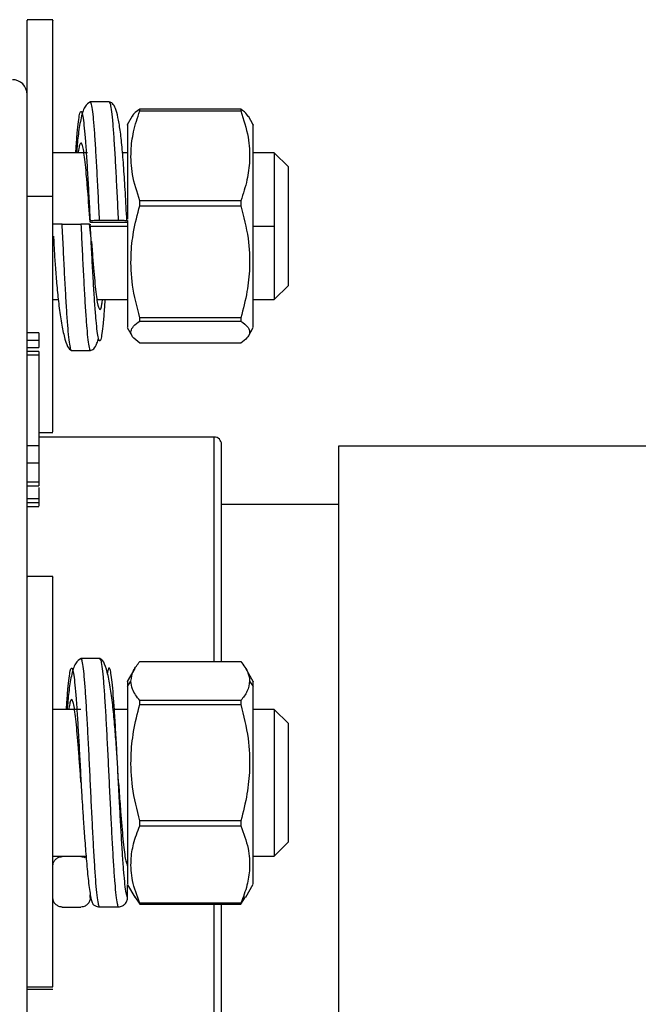
# Model space of a CAD drawing. Units: inches. Extents: x -2 to 373, y 6 to 245.
# Drawn here: x 91 to 93, y 113 to 118 of the extents above; entities that cross this region are included whole.
import ezdxf

# ---------------------------------------------------------------- set-up
doc = ezdxf.new("R2010")
doc.units = ezdxf.units.IN
doc.header["$LTSCALE"] = 6
doc.header["$MEASUREMENT"] = 0
doc.layers.get('0').update_dxf_attribs({"lineweight": 25})

# ---------------------------------------------------------------- blocks, each defined once
blk = doc.blocks.new('A$C51F21A63')
at = {"color": 7, "linetype": 'Continuous', "lineweight": 25}
for p, q in [((64.443, 45.1675), (64.333, 45.1675)), ((64.6833, 44.8175), (64.6034, 44.8175)), ((65.2452, 44.7866), (64.8141, 44.7866)), ((64.7817, 44.7563), (64.7607, 44.72)), ((64.8141, 44.7794), (65.2452, 44.7794)), ((65.2986, 44.72), (65.2776, 44.7564)), ((64.591, 44.6), (64.443, 44.6)), ((64.7622, 44.6), (64.7406, 44.6)), ((65.388, 44.6), (65.2972, 44.6)), ((65.448, 44.54), (65.388, 44.6)), ((65.448, 44.035), (65.448, 44.54)), ((64.333, 44.4153), (64.443, 44.4153)), ((65.2452, 44.396), (64.8141, 44.396)), ((64.8141, 44.3746), (65.2452, 44.3746)), ((64.483, 44.2962), (64.5629, 44.2962)), ((64.6056, 44.2457), (64.5997, 44.2977)), ((64.6022, 44.3045), (64.6022, 44.3109)), ((64.603, 44.2955), (64.603, 44.2933)), ((64.6034, 44.2875), (64.7622, 44.2875)), ((64.6422, 44.3128), (64.7221, 44.3128)), ((64.7221, 44.3026), (64.6423, 44.3026)), ((64.7622, 44.3109), (64.7622, 44.3045)), ((65.2972, 44.2875), (65.388, 44.2875)), ((64.4457, 44.2428), (64.4468, 44.2225)), ((64.6107, 44.1858), (64.608, 44.2236)), ((64.6082, 44.2218), (64.6109, 44.1858)), ((65.388, 43.975), (65.448, 44.035)), ((64.443, 43.975), (64.4663, 43.975)), ((64.6313, 43.975), (64.7622, 43.975)), ((65.2972, 43.975), (65.388, 43.975)), ((65.2452, 43.8969), (64.8141, 43.8969)), ((64.8141, 43.8827), (65.2452, 43.8827)), ((64.383, 43.8326), (64.333, 43.8326)), ((64.7607, 43.8551), (64.7817, 43.8187)), ((65.2776, 43.8186), (65.2986, 43.8551)), ((64.333, 43.8015), (64.383, 43.8015)), ((65.2452, 43.7884), (64.8141, 43.7884)), ((64.333, 43.7705), (64.383, 43.7705)), ((64.383, 43.7523), (64.333, 43.7523)), ((64.333, 43.7382), (64.383, 43.7382)), ((64.383, 43.7382), (64.383, 43.3517)), ((64.5234, 43.7575), (64.6033, 43.7575)), ((64.383, 43.4075), (64.443, 43.4075)), ((65.1317, 43.3875), (64.383, 43.3875)), ((64.333, 43.3517), (64.383, 43.3517)), ((65.663, 43.35), (71.538, 43.35)), ((64.333, 43.2775), (64.383, 43.2775)), ((64.383, 43.2775), (64.383, 43.1961)), ((64.333, 43.1961), (64.383, 43.1961)), ((64.333, 43.1794), (64.383, 43.1794)), ((64.383, 43.1731), (64.383, 43.1256)), ((64.333, 43.1256), (64.383, 43.1256)), ((64.333, 43.1086), (64.383, 43.1086)), ((64.383, 43.1256), (64.383, 43.1086)), ((64.333, 43.0919), (64.383, 43.0919)), ((65.663, 43.1), (65.163, 43.1)), ((64.443, 42.7925), (64.333, 42.7925)), ((64.6433, 42.4425), (64.5634, 42.4425)), ((64.6433, 42.4411), (64.6438, 42.4405)), ((64.7924, 42.3998), (64.7607, 42.345)), ((64.8141, 42.4302), (65.2452, 42.4302)), ((65.2986, 42.345), (65.267, 42.3998)), ((64.7622, 42.3232), (64.7766, 42.3468)), ((65.2827, 42.3468), (65.2972, 42.3232)), ((65.2452, 42.2633), (64.8141, 42.2633)), ((64.5621, 42.225), (64.443, 42.225)), ((64.7622, 42.225), (64.7057, 42.225)), ((64.8141, 42.2468), (65.2452, 42.2468)), ((65.388, 42.225), (65.2972, 42.225)), ((65.388, 42.225), (65.448, 42.165)), ((65.448, 41.66), (65.448, 42.165)), ((64.7234, 41.9123), (64.7223, 41.9326)), ((64.5634, 41.9123), (64.5644, 41.8929)), ((64.7234, 41.9129), (64.7258, 41.8796)), ((64.7234, 41.9122), (64.7234, 41.9123)), ((65.2452, 41.7496), (64.8141, 41.7496)), ((64.8141, 41.7291), (65.2452, 41.7291)), ((65.388, 41.6), (65.448, 41.66)), ((64.443, 41.6), (64.5848, 41.6)), ((64.5629, 41.5976), (64.4831, 41.5976)), ((65.2972, 41.6), (65.388, 41.6)), ((64.7622, 41.4231), (64.7622, 41.478)), ((64.7622, 41.4775), (64.7924, 41.4252)), ((65.267, 41.4252), (65.2986, 41.4801)), ((64.603, 41.4226), (64.603, 41.4352)), ((64.7932, 41.4257), (64.8141, 41.3948)), ((65.2452, 41.3948), (65.2647, 41.4258)), ((64.4811, 41.3825), (64.5633, 41.3825)), ((64.4834, 41.3833), (64.483, 41.3826)), ((64.483, 41.3826), (64.5629, 41.3826)), ((64.5629, 41.3826), (64.5633, 41.3833)), ((64.6422, 41.3831), (64.7221, 41.3831)), ((65.2452, 41.3988), (64.8141, 41.3988)), ((64.8141, 41.3948), (65.2452, 41.3948)), ((64.333, 41.0418), (64.443, 41.0418)), ((64.333, 41.0325), (64.443, 41.0325))]:
    blk.add_line(p, q, dxfattribs=at)
for centre, radius, end in [((64.2705, 44.85), 0.0625, 90.0188), ((65.1317, 43.3563), 0.0313, 90.0187)]:
    blk.add_arc(centre, radius, 360, end, dxfattribs=at)
for points, knots in [([(64.333, 44.4153), (64.333, 44.468), (64.333, 44.5765), (64.333, 44.7317), (64.333, 44.876), (64.333, 44.9984), (64.333, 45.0917), (64.333, 45.1474), (64.333, 45.1704), (64.333, 45.1659), (64.333, 45.1651)], [0, 0, 0, 0, 0.128438, 0.26457, 0.406361, 0.551162, 0.695962, 0.837753, 0.973885, 1, 1, 1, 1]), ([(64.443, 44.4153), (64.443, 44.468), (64.443, 44.5765), (64.443, 44.7317), (64.443, 44.876), (64.443, 44.9984), (64.443, 45.0917), (64.443, 45.1474), (64.443, 45.1704), (64.443, 45.1659), (64.443, 45.1651)], [0, 0, 0, 0, 0.128438, 0.26457, 0.406361, 0.551162, 0.695962, 0.837753, 0.973885, 1, 1, 1, 1]), ([(64.333, 41.9125), (64.333, 42.0134), (64.333, 42.2191), (64.333, 42.5296), (64.333, 42.8428), (64.333, 43.1526), (64.333, 43.4522), (64.333, 43.735), (64.333, 43.9945), (64.333, 44.225), (64.333, 44.422), (64.333, 44.5825), (64.333, 44.7054), (64.333, 44.79), (64.333, 44.8409), (64.333, 44.847), (64.333, 44.85)], [0, 0, 0, 0, 0.06563, 0.133748, 0.204089, 0.276315, 0.350021, 0.42475, 0.5, 0.57525, 0.649979, 0.723685, 0.795911, 0.866252, 0.93437, 1, 1, 1, 1]), ([(64.6034, 44.8175), (64.595, 44.8131), (64.5791, 44.8047), (64.562, 44.747), (64.5509, 44.6783), (64.5462, 44.6245), (64.5441, 44.6)], [0, 0, 0, 0, 0.297063, 0.564568, 0.802272, 1, 1, 1, 1]), ([(64.6422, 44.3128), (64.6406, 44.3472), (64.6373, 44.416), (64.6323, 44.514), (64.6273, 44.6034), (64.6223, 44.6808), (64.6173, 44.7434), (64.6124, 44.788), (64.6077, 44.814), (64.6048, 44.8153), (64.6034, 44.8159)], [0, 0, 0, 0, 0.128273, 0.256545, 0.384801, 0.513099, 0.641361, 0.769653, 0.897914, 1, 1, 1, 1]), ([(64.6833, 44.8158), (64.6847, 44.8153), (64.6876, 44.8141), (64.6923, 44.788), (64.6972, 44.7434), (64.7022, 44.6808), (64.7072, 44.6034), (64.7122, 44.514), (64.7171, 44.416), (64.7205, 44.3472), (64.7221, 44.3128)], [0, 0, 0, 0, 0.1020844, 0.2303281, 0.3586516, 0.4869277, 0.6152064, 0.7434473, 0.8717213, 1, 1, 1, 1]), ([(64.759, 44.3114), (64.7569, 44.3513), (64.7528, 44.429), (64.7461, 44.5354), (64.7389, 44.6255), (64.7309, 44.6981), (64.7217, 44.753), (64.7109, 44.7905), (64.6986, 44.8132), (64.6883, 44.8161), (64.6834, 44.8174)], [0, 0, 0, 0, 0.152322, 0.296542, 0.432963, 0.56179, 0.683074, 0.796742, 0.902481, 1, 1, 1, 1]), ([(64.8141, 44.7866), (64.8004, 44.7775), (64.7851, 44.7673), (64.7829, 44.7568), (64.7826, 44.7557)], [0, 0, 0, 0, 0.893163, 1, 1, 1, 1]), ([(64.8141, 44.7794), (64.8141, 44.7808), (64.8141, 44.7833), (64.8141, 44.7856), (64.8141, 44.7866)], [0, 0, 0, 0, 0.56, 1, 1, 1, 1]), ([(65.2452, 44.7866), (65.2452, 44.7853), (65.2452, 44.783), (65.2452, 44.7805), (65.2452, 44.7794)], [0, 0, 0, 0, 0.56, 1, 1, 1, 1]), ([(65.2763, 44.7557), (65.275, 44.7587), (65.2703, 44.7692), (65.2557, 44.7793), (65.2452, 44.7866)], [0, 0, 0, 0, 0.284913, 1, 1, 1, 1]), ([(64.5411, 44.6), (64.5415, 44.6072), (64.5437, 44.6401), (64.5474, 44.6866), (64.5524, 44.7357), (64.5574, 44.7671), (64.5624, 44.7802), (64.5673, 44.7747), (64.5723, 44.7506), (64.5773, 44.7089), (64.5823, 44.6512), (64.5872, 44.5796), (64.5922, 44.4969), (64.5972, 44.4063), (64.6005, 44.3427), (64.6022, 44.3109)], [0, 0, 0, 0, 0.022793, 0.104186, 0.185647, 0.267099, 0.348533, 0.429959, 0.511384, 0.592831, 0.674258, 0.755708, 0.837132, 0.918565, 1, 1, 1, 1]), ([(64.8141, 44.396), (64.8022, 44.4331), (64.7796, 44.5031), (64.774, 44.6026), (64.7858, 44.6939), (64.8043, 44.7498), (64.8141, 44.7794)], [0, 0, 0, 0, 0.2941635, 0.5552241, 0.7644557, 1, 1, 1, 1]), ([(65.2452, 44.7794), (65.2572, 44.7423), (65.2797, 44.6723), (65.2854, 44.5728), (65.2735, 44.4816), (65.255, 44.4256), (65.2452, 44.396)], [0, 0, 0, 0, 0.294163, 0.555224, 0.764456, 1, 1, 1, 1]), ([(64.7622, 44.7191), (64.7622, 44.7201), (64.7622, 44.7236), (64.7622, 44.7012), (64.7622, 44.6536), (64.7622, 44.5779), (64.7622, 44.4788), (64.7622, 44.388), (64.7622, 44.333), (64.7622, 44.3178)], [0, 0, 0, 0, 0.059799, 0.224131, 0.388464, 0.564664, 0.747459, 0.930254, 1, 1, 1, 1]), ([(65.2972, 43.8559), (65.2972, 43.8559), (65.2972, 43.8557), (65.2972, 43.8915), (65.2972, 43.9564), (65.2972, 44.0434), (65.2972, 44.1426), (65.2972, 44.2507), (65.2972, 44.3655), (65.2972, 44.4788), (65.2972, 44.5779), (65.2972, 44.6536), (65.2972, 44.7012), (65.2972, 44.7236), (65.2972, 44.7201), (65.2972, 44.7191)], [0, 0, 0, 0, 0.055606, 0.14293, 0.230253, 0.314426, 0.39293, 0.471433, 0.555606, 0.64293, 0.730253, 0.814426, 0.89293, 0.971433, 1, 1, 1, 1]), ([(64.6022, 44.3045), (64.5989, 44.3505), (64.5939, 44.4196), (64.5872, 44.4991), (64.5806, 44.5681), (64.574, 44.6174), (64.5673, 44.6404), (64.5624, 44.6448), (64.5574, 44.6337), (64.5537, 44.6211), (64.5516, 44.6035), (64.5512, 44.6)], [0, 0, 0, 0, 0.194601, 0.292352, 0.390134, 0.584726, 0.68248, 0.780245, 0.878008, 0.975769, 1, 1, 1, 1]), ([(65.388, 44.6), (65.388, 44.5982), (65.388, 44.5943), (65.388, 44.5626), (65.388, 44.5113), (65.388, 44.4431), (65.388, 44.3664), (65.388, 44.3132), (65.388, 44.2875)], [0, 0, 0, 0, 0.157007, 0.325353, 0.5, 0.674647, 0.842993, 1, 1, 1, 1]), ([(64.443, 43.4099), (64.443, 43.4107), (64.443, 43.4127), (64.443, 43.4513), (64.443, 43.521), (64.443, 43.625), (64.443, 43.7585), (64.443, 43.9143), (64.443, 44.0822), (64.443, 44.2515), (64.443, 44.3618), (64.443, 44.4153)], [0, 0, 0, 0, 0.08494, 0.191559, 0.304565, 0.422269, 0.54247, 0.662672, 0.780375, 0.893381, 1, 1, 1, 1]), ([(64.8141, 43.8969), (64.8022, 43.9431), (64.7796, 44.0303), (64.774, 44.1543), (64.7858, 44.268), (64.8043, 44.3377), (64.8141, 44.3746)], [0, 0, 0, 0, 0.294163, 0.555224, 0.764456, 1, 1, 1, 1]), ([(64.8141, 44.3746), (64.8141, 44.3786), (64.8141, 44.3858), (64.8141, 44.3929), (64.8141, 44.396)], [0, 0, 0, 0, 0.56, 1, 1, 1, 1]), ([(65.2452, 44.396), (65.2452, 44.392), (65.2452, 44.3849), (65.2452, 44.3778), (65.2452, 44.3746)], [0, 0, 0, 0, 0.56, 1, 1, 1, 1]), ([(65.2452, 44.3746), (65.2572, 44.3284), (65.2797, 44.2412), (65.2854, 44.1172), (65.2735, 44.0035), (65.255, 43.9338), (65.2452, 43.8969)], [0, 0, 0, 0, 0.294163, 0.555224, 0.764456, 1, 1, 1, 1]), ([(64.483, 44.2962), (64.4798, 44.2962), (64.4737, 44.2962), (64.4638, 44.2961), (64.4555, 44.296), (64.4493, 44.2959), (64.4443, 44.2958), (64.4435, 44.2956), (64.443, 44.2955)], [0, 0, 0, 0, 0.156094, 0.291646, 0.499705, 0.633354, 0.761593, 1, 1, 1, 1]), ([(64.5234, 43.7586), (64.5232, 43.7582), (64.5214, 43.755), (64.5179, 43.7682), (64.5129, 43.7991), (64.5079, 43.8505), (64.5029, 43.9181), (64.498, 43.9998), (64.493, 44.0925), (64.488, 44.1926), (64.4847, 44.2617), (64.483, 44.2962)], [0, 0, 0, 0, 0.015185, 0.13838, 0.261478, 0.384528, 0.507583, 0.630731, 0.753833, 0.876916, 1, 1, 1, 1]), ([(64.6001, 44.2958), (64.599, 44.2958), (64.5967, 44.2959), (64.5905, 44.296), (64.5822, 44.2961), (64.5723, 44.2962), (64.5662, 44.2962), (64.5629, 44.2962)], [0, 0, 0, 0, 0.166268, 0.34196, 0.615416, 0.794106, 1, 1, 1, 1]), ([(64.5629, 44.2962), (64.5646, 44.2617), (64.5679, 44.1926), (64.5729, 44.0925), (64.5778, 43.9998), (64.5828, 43.918), (64.5878, 43.8504), (64.5928, 43.7993), (64.5977, 43.7683), (64.6013, 43.7549), (64.6031, 43.7581), (64.6033, 43.7585)], [0, 0, 0, 0, 0.123049, 0.246103, 0.369256, 0.492462, 0.615502, 0.738517, 0.861595, 0.984738, 1, 1, 1, 1]), ([(64.6022, 44.3109), (64.6027, 44.3112), (64.6035, 44.3115), (64.6085, 44.312), (64.6147, 44.3124), (64.623, 44.3126), (64.6328, 44.3128), (64.639, 44.3128), (64.6422, 44.3128)], [0, 0, 0, 0, 0.23814, 0.3662359, 0.4997347, 0.7079911, 0.8437052, 1, 1, 1, 1]), ([(64.6423, 44.3026), (64.6391, 44.3026), (64.633, 44.3026), (64.6231, 44.3028), (64.6128, 44.3031), (64.6041, 44.3037), (64.6028, 44.3042), (64.6022, 44.3045)], [0, 0, 0, 0, 0.153771, 0.288777, 0.500695, 0.750585, 1, 1, 1, 1]), ([(64.6657, 43.975), (64.6647, 43.96), (64.662, 43.9203), (64.6577, 43.8707), (64.6527, 43.8272), (64.6477, 43.8015), (64.6428, 43.7944), (64.6378, 43.8063), (64.6328, 43.8364), (64.6278, 43.8833), (64.6229, 43.9459), (64.6179, 44.0215), (64.6129, 44.1072), (64.6079, 44.1998), (64.6046, 44.2636), (64.603, 44.2955)], [0, 0, 0, 0, 0.048048, 0.127342, 0.206623, 0.285925, 0.365335, 0.444702, 0.524026, 0.603311, 0.682608, 0.762013, 0.841387, 0.920696, 1, 1, 1, 1]), ([(64.7221, 44.3128), (64.7254, 44.3128), (64.7315, 44.3128), (64.7414, 44.3126), (64.7497, 44.3123), (64.7558, 44.312), (64.7608, 44.3115), (64.7616, 44.3112), (64.7622, 44.3109)], [0, 0, 0, 0, 0.156429, 0.292204, 0.500035, 0.63384, 0.762082, 1, 1, 1, 1]), ([(64.7622, 44.3045), (64.7616, 44.3042), (64.7607, 44.3038), (64.7556, 44.3034), (64.7495, 44.303), (64.7412, 44.3028), (64.7313, 44.3026), (64.7253, 44.3026), (64.7221, 44.3026)], [0, 0, 0, 0, 0.2495803, 0.3735739, 0.4996474, 0.7117789, 0.8465563, 1, 1, 1, 1]), ([(64.7622, 44.3045), (64.7622, 44.2858), (64.7622, 44.2315), (64.7622, 44.1425), (64.7622, 44.0434), (64.7622, 43.9564), (64.7622, 43.8915), (64.7622, 43.8557), (64.7622, 43.8559), (64.7622, 43.8559)], [0, 0, 0, 0, 0.080108, 0.233289, 0.38647, 0.550715, 0.721106, 0.891497, 1, 1, 1, 1]), ([(65.388, 44.2875), (65.388, 44.2618), (65.388, 44.2086), (65.388, 44.1319), (65.388, 44.0637), (65.388, 44.0124), (65.388, 43.9807), (65.388, 43.9769), (65.388, 43.975)], [0, 0, 0, 0, 0.157007, 0.325353, 0.5, 0.674647, 0.842993, 1, 1, 1, 1]), ([(64.4456, 44.2445), (64.4468, 44.2233), (64.4492, 44.1781), (64.4539, 44.1072), (64.4601, 44.031), (64.4682, 43.953), (64.4785, 43.8781), (64.4914, 43.8143), (64.5065, 43.7671), (64.5177, 43.7608), (64.5235, 43.7575)], [0, 0, 0, 0, 0.082796, 0.177071, 0.283193, 0.401573, 0.532395, 0.675779, 0.831767, 1, 1, 1, 1]), ([(64.6087, 44.2026), (64.6087, 44.2025), (64.6085, 44.2019), (64.6075, 44.2137), (64.6063, 44.2333), (64.6056, 44.2445)], [0, 0, 0, 0, 0.067907, 0.466029, 1, 1, 1, 1]), ([(64.6109, 44.1858), (64.6115, 44.1764), (64.6156, 44.1213), (64.6229, 44.0361), (64.6328, 43.9535), (64.6428, 43.9259), (64.6503, 43.9357), (64.6544, 43.9683), (64.6553, 43.975)], [0, 0, 0, 0, 0.046406, 0.270408, 0.494392, 0.718363, 0.942341, 1, 1, 1, 1]), ([(64.8141, 43.7884), (64.8022, 43.7975), (64.7796, 43.8148), (64.774, 43.8392), (64.7858, 43.8617), (64.8043, 43.8754), (64.8141, 43.8827)], [0, 0, 0, 0, 0.294163, 0.555224, 0.764456, 1, 1, 1, 1]), ([(64.8141, 43.8827), (64.8141, 43.8853), (64.8141, 43.89), (64.8141, 43.8948), (64.8141, 43.8969)], [0, 0, 0, 0, 0.56, 1, 1, 1, 1]), ([(65.2452, 43.8969), (65.2452, 43.8942), (65.2452, 43.8894), (65.2452, 43.8848), (65.2452, 43.8827)], [0, 0, 0, 0, 0.56, 1, 1, 1, 1]), ([(65.2452, 43.8827), (65.2572, 43.8736), (65.2797, 43.8564), (65.2854, 43.8319), (65.2735, 43.8095), (65.255, 43.7957), (65.2452, 43.7884)], [0, 0, 0, 0, 0.294163, 0.555224, 0.764456, 1, 1, 1, 1]), ([(64.383, 43.8326), (64.383, 43.8322), (64.383, 43.8313), (64.383, 43.824), (64.383, 43.8136), (64.383, 43.8054), (64.383, 43.8015)], [0, 0, 0, 0, 0.240108, 0.5, 0.759892, 1, 1, 1, 1]), ([(64.383, 43.8015), (64.383, 43.7975), (64.383, 43.7893), (64.383, 43.7791), (64.383, 43.7719), (64.383, 43.7709), (64.383, 43.7705)], [0, 0, 0, 0, 0.248194, 0.502868, 0.747522, 1, 1, 1, 1]), ([(64.6033, 43.7574), (64.6084, 43.7589), (64.6188, 43.7622), (64.6301, 43.781), (64.6357, 43.8019), (64.6377, 43.8096)], [0, 0, 0, 0, 0.367655, 0.766627, 1, 1, 1, 1]), ([(64.383, 43.7518), (64.383, 43.752), (64.383, 43.7533), (64.383, 43.7489), (64.383, 43.7418), (64.383, 43.7382)], [0, 0, 0, 0, 0.0759691, 0.5398565, 1, 1, 1, 1]), ([(65.1317, 42.4302), (65.1317, 42.4751), (65.1317, 42.5953), (65.1317, 42.774), (65.1317, 42.9604), (65.1317, 43.1176), (65.1317, 43.2411), (65.1317, 43.3268), (65.1317, 43.3783), (65.1317, 43.3845), (65.1317, 43.3875)], [0, 0, 0, 0, 0.080278, 0.214937, 0.351431, 0.487925, 0.622584, 0.753715, 0.879887, 1, 1, 1, 1]), ([(65.163, 42.4302), (65.163, 42.4704), (65.163, 42.5843), (65.163, 42.7557), (65.163, 42.9382), (65.163, 43.0921), (65.163, 43.2129), (65.163, 43.2969), (65.163, 43.3473), (65.163, 43.3533), (65.163, 43.3563)], [0, 0, 0, 0, 0.074022, 0.209596, 0.347019, 0.484442, 0.620017, 0.75204, 0.87907, 1, 1, 1, 1]), ([(64.383, 43.3517), (64.383, 43.3457), (64.383, 43.3338), (64.383, 43.3117), (64.383, 43.2921), (64.383, 43.2824), (64.383, 43.2775)], [0, 0, 0, 0, 0.279995, 0.558217, 0.780004, 1, 1, 1, 1]), ([(65.663, 41.9125), (65.663, 41.9908), (65.663, 42.1517), (65.663, 42.3919), (65.663, 42.6267), (65.663, 42.8436), (65.663, 43.0295), (65.663, 43.176), (65.663, 43.2779), (65.663, 43.3391), (65.663, 43.3464), (65.663, 43.35)], [0, 0, 0, 0, 0.104041, 0.21382, 0.328082, 0.445184, 0.563215, 0.678113, 0.790178, 0.897867, 1, 1, 1, 1]), ([(64.383, 43.1961), (64.383, 43.1909), (64.383, 43.1814), (64.383, 43.1804), (64.383, 43.18)], [0, 0, 0, 0, 0.536496, 1, 1, 1, 1]), ([(64.383, 43.1086), (64.383, 43.1036), (64.383, 43.094), (64.383, 43.0931), (64.383, 43.0926)], [0, 0, 0, 0, 0.517792, 1, 1, 1, 1]), ([(64.333, 41.0418), (64.333, 41.0525), (64.333, 41.0743), (64.333, 41.1466), (64.333, 41.2498), (64.333, 41.3835), (64.333, 41.5393), (64.333, 41.7072), (64.333, 41.8763), (64.333, 42.041), (64.333, 42.2013), (64.333, 42.3567), (64.333, 42.501), (64.333, 42.6234), (64.333, 42.7167), (64.333, 42.7724), (64.333, 42.7954), (64.333, 42.7909), (64.333, 42.7901)], [0, 0, 0, 0, 0.061094, 0.125847, 0.193292, 0.262168, 0.331044, 0.398489, 0.463242, 0.524336, 0.585429, 0.650182, 0.717627, 0.786504, 0.85538, 0.922825, 0.987578, 1, 1, 1, 1]), ([(64.443, 41.0418), (64.443, 41.0525), (64.443, 41.0743), (64.443, 41.1466), (64.443, 41.2498), (64.443, 41.3835), (64.443, 41.5393), (64.443, 41.7072), (64.443, 41.8763), (64.443, 42.041), (64.443, 42.2013), (64.443, 42.3567), (64.443, 42.501), (64.443, 42.6234), (64.443, 42.7167), (64.443, 42.7724), (64.443, 42.7954), (64.443, 42.7909), (64.443, 42.7901)], [0, 0, 0, 0, 0.061094, 0.125847, 0.193292, 0.262168, 0.331044, 0.398489, 0.463242, 0.524336, 0.585429, 0.650182, 0.717627, 0.786504, 0.85538, 0.922825, 0.987578, 1, 1, 1, 1]), ([(64.5635, 42.4425), (64.5551, 42.4381), (64.5392, 42.4298), (64.5221, 42.3735), (64.5109, 42.3046), (64.5062, 42.2502), (64.504, 42.225)], [0, 0, 0, 0, 0.294244, 0.559423, 0.795735, 1, 1, 1, 1]), ([(64.6422, 41.3831), (64.6406, 41.3867), (64.6373, 41.394), (64.6323, 41.4298), (64.6273, 41.4827), (64.6223, 41.5523), (64.6173, 41.6355), (64.6124, 41.7292), (64.6074, 41.8299), (64.6024, 41.9338), (64.5975, 42.0369), (64.5925, 42.1352), (64.5875, 42.2251), (64.5825, 42.303), (64.5775, 42.3661), (64.5726, 42.4116), (64.5679, 42.4387), (64.5648, 42.4403), (64.5634, 42.4411)], [0, 0, 0, 0, 0.063146, 0.126292, 0.189431, 0.252589, 0.315731, 0.378887, 0.442027, 0.505166, 0.568313, 0.631472, 0.694639, 0.757755, 0.820882, 0.884047, 0.947229, 1, 1, 1, 1]), ([(64.7223, 41.9326), (64.7212, 41.9524), (64.7186, 42.0008), (64.7136, 42.0787), (64.7069, 42.1648), (64.6985, 42.2486), (64.688, 42.3253), (64.6753, 42.3886), (64.6602, 42.4335), (64.6491, 42.4394), (64.6434, 42.4425)], [0, 0, 0, 0, 0.075469, 0.184008, 0.300177, 0.424066, 0.556028, 0.69617, 0.844403, 1, 1, 1, 1]), ([(64.6438, 42.4405), (64.645, 42.4398), (64.6479, 42.4381), (64.6525, 42.4117), (64.6574, 42.3661), (64.6624, 42.3028), (64.6674, 42.2251), (64.6724, 42.1352), (64.6773, 42.0368), (64.6823, 41.9338), (64.6873, 41.8299), (64.6923, 41.7292), (64.6972, 41.6355), (64.7022, 41.5523), (64.7072, 41.4827), (64.7122, 41.4298), (64.7171, 41.394), (64.7205, 41.3867), (64.7221, 41.3831)], [0, 0, 0, 0, 0.047489, 0.111059, 0.17457, 0.238046, 0.301501, 0.364993, 0.428538, 0.49204, 0.555505, 0.618989, 0.682513, 0.746014, 0.809516, 0.872999, 0.936498, 1, 1, 1, 1]), ([(64.5011, 42.225), (64.5016, 42.2332), (64.5038, 42.267), (64.5076, 42.314), (64.5126, 42.3624), (64.5176, 42.3927), (64.5226, 42.4053), (64.5275, 42.3992), (64.5325, 42.3743), (64.5375, 42.3318), (64.5425, 42.2735), (64.5474, 42.2015), (64.5524, 42.1184), (64.5574, 42.0275), (64.5611, 41.9573), (64.5631, 41.9189), (64.5634, 41.9123)], [0, 0, 0, 0, 0.025436, 0.10532, 0.185189, 0.265001, 0.344803, 0.424598, 0.504477, 0.584336, 0.664148, 0.743942, 0.823802, 0.903654, 0.983488, 1, 1, 1, 1]), ([(64.7234, 41.9123), (64.7231, 41.9189), (64.7211, 41.9573), (64.7174, 42.0275), (64.7124, 42.1184), (64.7074, 42.2015), (64.7025, 42.2733), (64.6975, 42.3318), (64.6925, 42.3743), (64.6876, 42.3995), (64.6826, 42.4045), (64.6787, 42.3977), (64.6766, 42.3836), (64.676, 42.3802)], [0, 0, 0, 0, 0.021685, 0.126733, 0.231854, 0.336892, 0.441865, 0.546871, 0.651935, 0.757098, 0.862129, 0.967114, 1, 1, 1, 1]), ([(64.7766, 42.3468), (64.7787, 42.3617), (64.7828, 42.39), (64.8041, 42.4173), (64.8141, 42.4302)], [0, 0, 0, 0, 0.528906, 1, 1, 1, 1]), ([(65.2452, 42.4302), (65.2575, 42.4141), (65.2783, 42.3866), (65.2814, 42.3584), (65.2827, 42.3468)], [0, 0, 0, 0, 0.588317, 1, 1, 1, 1]), ([(64.8141, 42.2633), (64.8019, 42.2795), (64.781, 42.3069), (64.7779, 42.3351), (64.7766, 42.3468)], [0, 0, 0, 0, 0.588317, 1, 1, 1, 1]), ([(65.2827, 42.3468), (65.2806, 42.3318), (65.2766, 42.3036), (65.2553, 42.2762), (65.2452, 42.2633)], [0, 0, 0, 0, 0.528906, 1, 1, 1, 1]), ([(64.7622, 42.3441), (64.7622, 42.3451), (64.7622, 42.3488), (64.7622, 42.334), (64.7622, 42.3232)], [0, 0, 0, 0, 0.266803, 1, 1, 1, 1]), ([(64.7622, 42.3232), (64.7622, 42.309), (64.7622, 42.2795), (64.7622, 42.2026), (64.7622, 42.1039), (64.7622, 41.9905), (64.7622, 41.8757), (64.7622, 41.7676), (64.7622, 41.6684), (64.7622, 41.5814), (64.7622, 41.5165), (64.7622, 41.4807), (64.7622, 41.4809), (64.7622, 41.4809)], [0, 0, 0, 0, 0.087917, 0.182183, 0.279977, 0.377771, 0.472038, 0.559954, 0.647871, 0.742137, 0.839932, 0.937726, 1, 1, 1, 1]), ([(65.2972, 42.3232), (65.2972, 42.334), (65.2972, 42.3488), (65.2972, 42.3451), (65.2972, 42.3441)], [0, 0, 0, 0, 0.733197, 1, 1, 1, 1]), ([(65.2972, 41.4809), (65.2972, 41.4809), (65.2972, 41.4807), (65.2972, 41.5165), (65.2972, 41.5814), (65.2972, 41.6684), (65.2972, 41.7676), (65.2972, 41.8757), (65.2972, 41.9905), (65.2972, 42.1039), (65.2972, 42.2026), (65.2972, 42.2795), (65.2972, 42.309), (65.2972, 42.3232)], [0, 0, 0, 0, 0.062274, 0.160068, 0.257863, 0.352129, 0.440046, 0.527962, 0.622229, 0.720023, 0.817817, 0.912083, 1, 1, 1, 1]), ([(64.5634, 41.9124), (64.5631, 41.9172), (64.5611, 41.945), (64.5574, 41.9959), (64.5508, 42.0833), (64.5425, 42.1791), (64.5342, 42.2412), (64.5275, 42.2649), (64.5226, 42.2698), (64.5176, 42.26), (64.5137, 42.2447), (64.5115, 42.2289), (64.511, 42.225)], [0, 0, 0, 0, 0.019668, 0.114783, 0.209896, 0.399217, 0.588542, 0.683685, 0.778793, 0.87387, 0.968988, 1, 1, 1, 1]), ([(64.8141, 42.2468), (64.8141, 42.2499), (64.8141, 42.2555), (64.8141, 42.2609), (64.8141, 42.2633)], [0, 0, 0, 0, 0.56, 1, 1, 1, 1]), ([(65.2452, 42.2633), (65.2452, 42.2603), (65.2452, 42.2548), (65.2452, 42.2493), (65.2452, 42.2468)], [0, 0, 0, 0, 0.56, 1, 1, 1, 1]), ([(64.8141, 41.7496), (64.8022, 41.7977), (64.7796, 41.8885), (64.774, 42.0175), (64.7858, 42.1359), (64.8043, 42.2084), (64.8141, 42.2468)], [0, 0, 0, 0, 0.294163, 0.555224, 0.764456, 1, 1, 1, 1]), ([(65.2452, 42.2468), (65.2572, 42.1987), (65.2797, 42.108), (65.2854, 41.9789), (65.2735, 41.8606), (65.255, 41.7881), (65.2452, 41.7496)], [0, 0, 0, 0, 0.2941635, 0.5552241, 0.7644557, 1, 1, 1, 1]), ([(65.388, 42.225), (65.388, 42.2232), (65.388, 42.2193), (65.388, 42.1876), (65.388, 42.1363), (65.388, 42.0681), (65.388, 41.9914), (65.388, 41.9125), (65.388, 41.8336), (65.388, 41.7569), (65.388, 41.6887), (65.388, 41.6374), (65.388, 41.6057), (65.388, 41.6019), (65.388, 41.6)], [0, 0, 0, 0, 0.078504, 0.162677, 0.25, 0.337323, 0.421496, 0.5, 0.578504, 0.662677, 0.75, 0.837323, 0.921496, 1, 1, 1, 1]), ([(64.5634, 41.9124), (64.5641, 41.8992), (64.5659, 41.8677), (64.5694, 41.8121), (64.5741, 41.7417), (64.5799, 41.6594), (64.5869, 41.5711), (64.5951, 41.4863), (64.6027, 41.4318), (64.6093, 41.4027), (64.6127, 41.3971), (64.6145, 41.3942)], [0, 0, 0, 0, 0.050907, 0.122386, 0.21478, 0.328409, 0.463468, 0.620245, 0.798822, 0.896637, 1, 1, 1, 1]), ([(64.7622, 41.4231), (64.7605, 41.4264), (64.7572, 41.4331), (64.7522, 41.4662), (64.7472, 41.5152), (64.7423, 41.5795), (64.7373, 41.6564), (64.7323, 41.7431), (64.7277, 41.8297), (64.7247, 41.887), (64.7234, 41.9123)], [0, 0, 0, 0, 0.128324, 0.256645, 0.384932, 0.513256, 0.641578, 0.769947, 0.89824, 1, 1, 1, 1]), ([(65.663, 40.4779), (65.663, 40.4779), (65.663, 40.4779), (65.663, 40.5096), (65.663, 40.5716), (65.663, 40.6667), (65.663, 40.7924), (65.663, 40.9459), (65.663, 41.1218), (65.663, 41.3134), (65.663, 41.5131), (65.663, 41.7137), (65.663, 41.8473), (65.663, 41.9125)], [0, 0, 0, 0, 0.057298, 0.146792, 0.240005, 0.336121, 0.434146, 0.532956, 0.631372, 0.728243, 0.822524, 0.913335, 1, 1, 1, 1]), ([(64.7258, 41.8796), (64.728, 41.8493), (64.7335, 41.7729), (64.7423, 41.6674), (64.7522, 41.5803), (64.7589, 41.5654), (64.7622, 41.5579)], [0, 0, 0, 0, 0.179027, 0.452588, 0.726342, 1, 1, 1, 1]), ([(64.8141, 41.3988), (64.8022, 41.4308), (64.7796, 41.4911), (64.774, 41.5768), (64.7858, 41.6554), (64.8043, 41.7036), (64.8141, 41.7291)], [0, 0, 0, 0, 0.294163, 0.555224, 0.764456, 1, 1, 1, 1]), ([(64.8141, 41.7291), (64.8141, 41.7329), (64.8141, 41.7397), (64.8141, 41.7466), (64.8141, 41.7496)], [0, 0, 0, 0, 0.56, 1, 1, 1, 1]), ([(65.2452, 41.7496), (65.2452, 41.7458), (65.2452, 41.7389), (65.2452, 41.7321), (65.2452, 41.7291)], [0, 0, 0, 0, 0.56, 1, 1, 1, 1]), ([(65.2452, 41.7291), (65.2572, 41.6972), (65.2797, 41.6369), (65.2854, 41.5512), (65.2735, 41.4726), (65.255, 41.4244), (65.2452, 41.3988)], [0, 0, 0, 0, 0.294163, 0.555224, 0.764456, 1, 1, 1, 1]), ([(64.443, 41.5576), (64.4436, 41.5628), (64.4449, 41.5732), (64.4536, 41.5859), (64.4639, 41.5932), (64.4738, 41.5969), (64.4799, 41.5973), (64.4831, 41.5976)], [0, 0, 0, 0, 0.249368, 0.498746, 0.710907, 0.846062, 1, 1, 1, 1]), ([(64.5629, 41.5976), (64.566, 41.5973), (64.572, 41.5967), (64.5784, 41.5949), (64.581, 41.593), (64.5814, 41.5928)], [0, 0, 0, 0, 0.497059, 0.933646, 1, 1, 1, 1]), ([(64.7622, 41.5579), (64.7616, 41.5632), (64.7608, 41.571), (64.7569, 41.5776), (64.7556, 41.5798)], [0, 0, 0, 0, 0.679141, 1, 1, 1, 1]), ([(64.483, 41.3826), (64.4798, 41.3828), (64.4737, 41.3833), (64.4638, 41.3871), (64.4555, 41.3929), (64.4493, 41.4005), (64.4443, 41.4099), (64.4435, 41.4176), (64.443, 41.4226)], [0, 0, 0, 0, 0.156094, 0.291646, 0.499705, 0.633354, 0.761593, 1, 1, 1, 1]), ([(64.603, 41.4226), (64.6024, 41.4176), (64.6016, 41.4099), (64.5966, 41.4006), (64.5905, 41.3929), (64.5822, 41.387), (64.5723, 41.3833), (64.5662, 41.3828), (64.5629, 41.3826)], [0, 0, 0, 0, 0.2376522, 0.3657493, 0.4994045, 0.7074329, 0.8433688, 1, 1, 1, 1]), ([(64.7221, 41.3831), (64.7254, 41.3834), (64.7315, 41.3838), (64.7414, 41.3875), (64.7497, 41.3934), (64.7558, 41.4011), (64.7608, 41.4104), (64.7616, 41.4181), (64.7622, 41.4231)], [0, 0, 0, 0, 0.156429, 0.292204, 0.500035, 0.63384, 0.762082, 1, 1, 1, 1]), ([(64.6145, 41.3945), (64.6177, 41.3918), (64.6231, 41.3874), (64.6329, 41.3838), (64.639, 41.3834), (64.6422, 41.3831)], [0, 0, 0, 0, 0.403561, 0.680762, 1, 1, 1, 1]), ([(64.8141, 41.3948), (64.8141, 41.3955), (64.8141, 41.3967), (64.8141, 41.3982), (64.8141, 41.3988)], [0, 0, 0, 0, 0.56, 1, 1, 1, 1]), ([(65.1317, 40.4375), (65.1317, 40.4413), (65.1317, 40.4492), (65.1317, 40.5144), (65.1317, 40.6229), (65.1317, 40.7777), (65.1317, 40.9713), (65.1317, 41.1791), (65.1317, 41.3282), (65.1317, 41.3948)], [0, 0, 0, 0, 0.1349285, 0.2773, 0.425484, 0.5773513, 0.7304249, 0.8794339, 1, 1, 1, 1]), ([(65.163, 40.4688), (65.163, 40.4717), (65.163, 40.4778), (65.163, 40.5282), (65.163, 40.6121), (65.163, 40.7329), (65.163, 40.8868), (65.163, 41.0693), (65.163, 41.2407), (65.163, 41.3546), (65.163, 41.3948)], [0, 0, 0, 0, 0.1209305, 0.2479604, 0.3799832, 0.5155578, 0.6529807, 0.7904035, 0.9259781, 1, 1, 1, 1]), ([(65.2452, 41.3988), (65.2452, 41.398), (65.2452, 41.3966), (65.2452, 41.3953), (65.2452, 41.3948)], [0, 0, 0, 0, 0.56, 1, 1, 1, 1]), ([(64.333, 38.975), (64.333, 38.978), (64.333, 38.9842), (64.333, 39.0351), (64.333, 39.1196), (64.333, 39.2425), (64.333, 39.403), (64.333, 39.6001), (64.333, 39.8305), (64.333, 40.09), (64.333, 40.3727), (64.333, 40.6727), (64.333, 40.9383), (64.333, 41.106), (64.333, 41.1661)], [0, 0, 0, 0, 0.078488, 0.159953, 0.244075, 0.330451, 0.418599, 0.507969, 0.597962, 0.687955, 0.777325, 0.865473, 0.951849, 1, 1, 1, 1])]:
    blk.add_open_spline(points, degree=3, knots=knots, dxfattribs=at)

msp = doc.modelspace()

# ---------------------------------------------------------------- block references
msp.add_blockref('A$C51F21A63', (26.2274, 72.4841))

doc.saveas('drawing.dxf')
